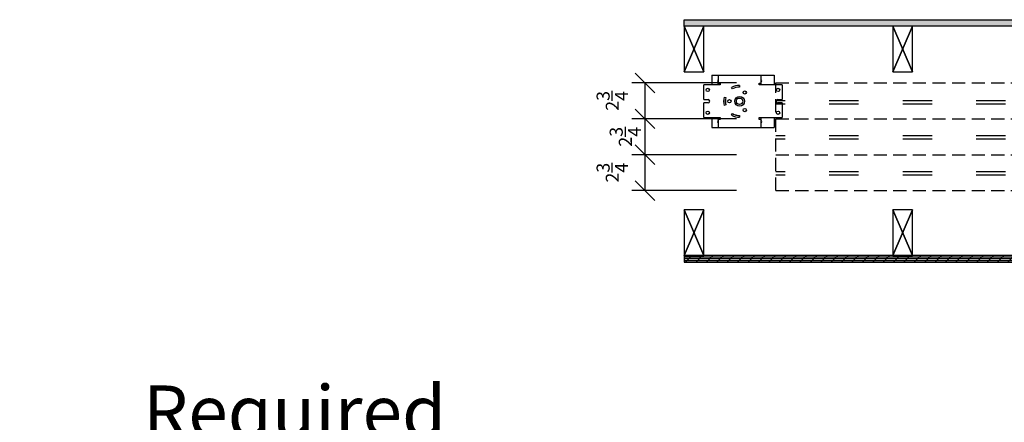
# Model space of a CAD drawing. Units: inches. Extents: x 0 to 444, y -2 to 209.
# Drawn here: x 76 to 151, y 149 to 180 of the extents above; entities that cross this region are included whole.
import ezdxf

# ---------------------------------------------------------------- set-up
doc = ezdxf.new("R2010")
doc.units = ezdxf.units.IN
doc.header["$MEASUREMENT"] = 0
doc.linetypes.add('ACAD_ISO03W100', pattern=[30, 12, -18])
doc.linetypes.add('DASHEDX2', pattern=[1.5, 1, -0.5])
doc.layers.get('Defpoints').update_dxf_attribs({"color": 253})
for name, color, linetype in [('ZP-ANNO-DIMS', 2, 'Continuous'), ('ZP-DETL-WALL', 155, 'Continuous'), ('ZP-ELEV-TEXT', 255, 'Continuous'), ('ZP-SECT-ACCS', 165, 'Continuous'), ('ZP-SECT-ALUM', 63, 'Continuous'), ('ZP-SECT-LOWR-TRCK', 155, 'ACAD_ISO03W100'), ('ZP-SECT-UNIT-DASH', 155, 'DASHEDX2'), ('ZP-SECT-UPPR-TRCK', 155, 'DASHEDX2'), ('ZP-SECT-WSTP', 40, 'Continuous')]:
    doc.layers.add(name, color=color, linetype=linetype)
doc.layers.add('ZP-ANNO-NPLT', color=7, linetype='Continuous', plot=False)
doc.styles.get("Standard").update_dxf_attribs({"font": 'arial.ttf'})
doc.dimstyles.new('VG', dxfattribs={"dimtxt": 4, "dimasz": 1.5, "dimexe": 1, "dimexo": 3, "dimgap": 1.5, "dimtad": 1, "dimdec": 7, "dimzin": 12, "dimdsep": 46, "dimtxsty": 'Standard', "dimblk": 'OBLIQUE', "dimcen": 0.09, "dimclrt": 255, "dimadec": 0, "dimazin": 0, "dimtfac": 1, "dimtdec": 7, "dimtofl": 0, "dimtmove": 2, "dimatfit": 3, "dimfxl": 0, "dimfrac": 2, "dimtolj": 1, "dimtzin": 3, "dimarcsym": 0})

# ---------------------------------------------------------------- blocks, each defined once
blk = doc.blocks.new('Multi Sliding Pocket Motor Top')
at = {"layer": 'ZP-SECT-ACCS'}
for p, q in [((0.608, -0.814), (0.608, -1.564)), ((0.608, -0.814), (0.698, -0.814)), ((0.698, -0.814), (1.108, -0.814)), ((1.108, -0.814), (1.198, -0.814)), ((1.108, -0.814), (1.108, -1.43)), ((1.108, -1.43), (1.198, -1.43)), ((1.108, -1.564), (1.108, -1.43)), ((1.198, -0.814), (4.286, -0.814)), ((1.198, -1.43), (1.242, -1.43)), ((1.242, -1.43), (1.242, -1.564)), ((4.242, -1.43), (4.286, -1.43)), ((4.242, -1.564), (4.242, -1.43)), ((4.286, -0.814), (4.376, -0.814)), ((4.286, -1.43), (4.376, -1.43)), ((4.376, -0.814), (4.376, -1.43)), ((4.376, -0.814), (5.295, -0.814)), ((4.376, -1.43), (4.376, -1.564)), ((5.295, -0.814), (5.385, -0.814)), ((5.385, -0.814), (5.385, -1.564)), ((-0.004, -2.689), (-0.004, -1.564)), ((1.242, -1.564), (-0.004, -1.564)), ((2.199, -1.872), (2.132, -1.756)), ((2.199, -1.872), (2.132, -1.756)), ((2.742, -1.592), (2.742, -1.726)), ((2.742, -1.592), (2.742, -1.726)), ((5.997, -1.564), (4.242, -1.564)), ((5.997, -1.564), (5.997, -2.689)), ((-0.004, -2.689), (0.333, -2.689)), ((-0.004, -4.064), (-0.004, -2.939)), ((0.333, -2.939), (-0.004, -2.939)), ((1.562, -2.498), (1.692, -2.532)), ((1.562, -2.498), (1.692, -2.532)), ((5.66, -2.689), (5.997, -2.689)), ((5.997, -2.939), (5.66, -2.939)), ((5.997, -2.939), (5.997, -4.064)), ((1.692, -3.095), (1.562, -3.13)), ((1.692, -3.095), (1.562, -3.13)), ((2.132, -3.872), (2.199, -3.756)), ((2.132, -3.872), (2.199, -3.756)), ((-0.004, -4.064), (1.242, -4.064)), ((0.608, -4.064), (0.608, -4.814)), ((1.108, -4.198), (1.108, -4.064)), ((1.198, -4.198), (1.108, -4.198)), ((1.108, -4.198), (1.108, -4.814)), ((1.242, -4.198), (1.198, -4.198)), ((1.242, -4.064), (1.242, -4.198)), ((2.742, -3.901), (2.742, -4.035)), ((2.742, -3.901), (2.742, -4.035)), ((4.242, -4.064), (5.997, -4.064)), ((4.242, -4.198), (4.242, -4.064)), ((4.286, -4.198), (4.242, -4.198)), ((4.376, -4.198), (4.286, -4.198)), ((4.376, -4.064), (4.376, -4.198)), ((4.376, -4.198), (4.376, -4.814)), ((5.385, -4.064), (5.385, -4.814)), ((0.608, -4.814), (0.698, -4.814)), ((0.698, -4.814), (1.108, -4.814)), ((1.108, -4.814), (1.198, -4.814)), ((1.198, -4.814), (4.286, -4.814)), ((4.286, -4.814), (4.376, -4.814)), ((4.376, -4.814), (5.295, -4.814)), ((5.295, -4.814), (5.385, -4.814))]:
    blk.add_line(p, q, dxfattribs=at)
for centre, radius in [((0.308, -1.939), 0.125), ((3.131, -2.141), 0.126), ((5.685, -1.939), 0.125), ((1.965, -2.814), 0.126), ((2.742, -2.814), 0.375), ((2.742, -2.814), 0.25), ((2.742, -2.814), 0.25), ((0.308, -3.689), 0.125), ((3.131, -3.487), 0.126), ((5.685, -3.689), 0.125)]:
    blk.add_circle(centre, radius, dxfattribs=at)
for centre, radius, start, end in [((1.178, -1.249), 0.125, 123.7941, 236.2059), ((4.307, -1.249), 0.125, 0, 56.2059), ((4.307, -1.249), 0.125, 303.7941, 0), ((2.742, -2.814), 1.222, 90, 120), ((2.742, -2.814), 1.222, 90, 120), ((2.742, -2.814), 1.087, 90, 120), ((2.742, -2.814), 1.087, 90, 120), ((0.333, -2.814), 0.125, 270, 90), ((2.742, -2.814), 1.222, 165, 195), ((2.742, -2.814), 1.221, 165, 195), ((2.742, -2.814), 1.087, 165, 195), ((2.742, -2.814), 1.087, 165, 195), ((5.66, -2.814), 0.125, 90, 270), ((2.742, -2.814), 1.087, 240, 270), ((2.742, -2.814), 1.088, 240, 270), ((1.178, -4.378), 0.125, 123.7941, 236.2059), ((2.742, -2.814), 1.222, 240, 270), ((2.742, -2.814), 1.221, 240, 270), ((4.307, -4.378), 0.125, 0, 56.2059), ((4.307, -4.378), 0.125, 303.7941, 0)]:
    blk.add_arc(centre, radius, start, end, dxfattribs=at)
blk = doc.blocks.new('Multi Sliding Interior Wall Structure Long')
at = {"layer": 'ZP-DETL-WALL'}
h = blk.add_hatch(dxfattribs=at)
h.set_pattern_fill('GYP', color=256, scale=0.25)
h.set_pattern_definition([(0, (-72.25, 155.5), (0.045, 0.125), [0, -0.075]), (30, (-72.2425, 155.53), (-0.02352886, 0.13075318), [0, -0.075]), (60, (-72.235, 155.545), (-0.08575318, 0.10147114), [0, -0.075])])
h.paths.add_polyline_path([(-0.5, 4), (-49.978, 4), (-49.978, 4.5), (-0.5, 4.5)])
h = blk.add_hatch(dxfattribs=at)
h.set_pattern_fill('PLY', color=256, scale=1.125, angle=90)
h.set_pattern_definition([(90, (-0.23543, 2.0778), (-0.140625, 9e-18), []), (135, (-0.0948, 2.0778), (-0.39775, -0.39775), [])])
h.paths.add_polyline_path([(0, 4.5), (0, 0), (-0.5, 0), (-0.5, 4.5)])
h = blk.add_hatch(dxfattribs=at)
h.set_pattern_fill('PLY', color=256, scale=1.125)
h.set_pattern_definition([(0, (0, -0.17188), (0, 0.140625), []), (45, (0, -0.3125), (-0.397748, 0.397748), [])])
h.paths.add_polyline_path([(-0.5, 0), (-18, 0), (-18, 0.5), (-0.5, 0.5)])
at = {"layer": 'ZP-ANNO-NPLT'}
blk.add_point((-0.25, -0.312), dxfattribs=at)
at = {"layer": 'ZP-DETL-WALL'}
for points in [[(-0.5, 4), (-49.978, 4), (-49.978, 4.5), (-0.5, 4.5)], [(-48.478, 0.5), (-48.478, 4), (-49.978, 0.5), (-48.478, 4), (-49.978, 4), (-48.478, 0.5), (-49.978, 4), (-49.978, 0.5)], [(-32.5, 0.5), (-32.5, 4), (-34, 0.5), (-32.5, 4), (-34, 4), (-32.5, 0.5), (-34, 4), (-34, 0.5)], [(-16.5, 0.5), (-16.5, 4), (-18, 0.5), (-16.5, 4), (-18, 4), (-16.5, 0.5), (-18, 4), (-18, 0.5)], [(-2, 0.5), (-2, 4), (-3.5, 0.5), (-2, 4), (-3.5, 4), (-2, 0.5), (-3.5, 4), (-3.5, 0.5)], [(-0.5, 0.5), (-0.5, 4), (-2, 0.5), (-0.5, 4), (-2, 4), (-0.5, 0.5), (-2, 4), (-2, 0.5)], [(0, 4.5), (0, 0), (-0.5, 0), (-0.5, 4.5)], [(-0.5, 0), (-18, 0), (-18, 0.5), (-0.5, 0.5)]]:
    blk.add_lwpolyline(points, close=True, dxfattribs=at)
blk = doc.blocks.new('Multi Sliding Exterior Wall Structure Long')
at = {"layer": 'ZP-DETL-WALL'}
h = blk.add_hatch(dxfattribs=at)
h.set_pattern_fill('PLY', color=256, scale=1.125, angle=90)
h.set_pattern_definition([(90, (-0.50782, -2.62505), (-0.140625, 9e-18), []), (135, (-0.3672, -2.62505), (-0.39775, -0.39775), [])])
h.paths.add_polyline_path([(0, 0), (0, -5.25), (-0.75, -5.25), (-0.75, 0)])
h = blk.add_hatch(dxfattribs=at)
h.set_pattern_fill('PLY', color=256, scale=1.125)
h.set_pattern_definition([(0, (-5.69932, -1.00824), (0, 0.140625), []), (45, (-5.6993, -1.14887), (-0.397748, 0.397748), [])])
h.paths.add_polyline_path([(-0.75, -0.75), (-18.25, -0.75), (-18.25, -1.25), (-0.75, -1.25)])
h = blk.add_hatch(dxfattribs=at)
h.set_pattern_fill('PLY', color=256, scale=1.125)
h.set_pattern_definition([(0, (-9.25, 0.15359), (0, 0.140625), []), (45, (-9.25, 0.01296), (-0.3977476, 0.3977476), [])])
h.paths.add_polyline_path([(-0.75, -4.75), (-50.228, -4.75), (-50.228, -5.25), (-0.75, -5.25)])
at = {"layer": 'ZP-ANNO-NPLT'}
blk.add_point((0, 0), dxfattribs=at)
at = {"layer": 'ZP-DETL-WALL'}
for points in [[(0, 0), (0, -5.25), (-0.75, -5.25), (-0.75, 0)], [(-0.75, -0.75), (-18.25, -0.75), (-18.25, -1.25), (-0.75, -1.25)], [(-48.728, -4.75), (-48.728, -1.25), (-50.228, -4.75), (-48.728, -1.25), (-50.228, -1.25), (-48.728, -4.75), (-50.228, -1.25), (-50.228, -4.75)], [(-32.75, -4.75), (-32.75, -1.25), (-34.25, -4.75), (-32.75, -1.25), (-34.25, -1.25), (-32.75, -4.75), (-34.25, -1.25), (-34.25, -4.75)], [(-16.75, -4.75), (-16.75, -1.25), (-18.25, -4.75), (-16.75, -1.25), (-18.25, -1.25), (-16.75, -4.75), (-18.25, -1.25), (-18.25, -4.75)], [(-2.25, -4.75), (-2.25, -1.25), (-3.75, -4.75), (-2.25, -1.25), (-3.75, -1.25), (-2.25, -4.75), (-3.75, -1.25), (-3.75, -4.75)], [(-0.75, -4.75), (-0.75, -1.25), (-2.25, -4.75), (-0.75, -1.25), (-2.25, -1.25), (-0.75, -4.75), (-2.25, -1.25), (-2.25, -4.75)], [(-0.75, -4.75), (-50.228, -4.75), (-50.228, -5.25), (-0.75, -5.25)]]:
    blk.add_lwpolyline(points, close=True, dxfattribs=at)
at = {"layer": 'ZP-SECT-ALUM'}
blk.add_lwpolyline([(-0.978, 0.422, 0.414214), (-1.013, 0.397, 0.434554), (-0.988, 0.361), (-0.388, 0.266), (0, 0.266), (0, 0.062), (-0.538, 0.062), (-0.538, 0), (0, 0), (0, -1.576), (0.062, -1.576), (0.062, -1.464), (0.562, -1.464), (0.562, -1.409), (0.062, -1.409), (0.062, -0.286), (0.062, -0.477), (0.017, -0.432), (0, -0.432), (0, -0.332), (0.017, -0.332), (0.062, -0.286), (0.062, 0.397, 0.414214), (0.032, 0.427), (-0.053, 0.427), (-0.053, 0.377), (0.012, 0.377), (0.012, 0.327), (-0.328, 0.327), (-0.328, 0.377), (-0.263, 0.377), (-0.263, 0.427), (-0.348, 0.427, 0.414214), (-0.378, 0.397), (-0.378, 0.327)], format="xyb", close=True, dxfattribs=at)
at = {"layer": 'ZP-SECT-WSTP'}
blk.add_lwpolyline([(-0.313, 0.327), (0.002, 0.327), (0.002, 0.352), (-0.076, 0.352), (-0.036, 0.537), (-0.051, 0.537), (-0.086, 0.352), (-0.106, 0.352), (-0.081, 0.537), (-0.096, 0.537), (-0.116, 0.352), (-0.136, 0.352), (-0.126, 0.537), (-0.141, 0.537), (-0.146, 0.352), (-0.166, 0.352), (-0.171, 0.537), (-0.186, 0.537), (-0.176, 0.352), (-0.196, 0.352), (-0.216, 0.537), (-0.231, 0.537), (-0.206, 0.352), (-0.226, 0.352), (-0.261, 0.537), (-0.276, 0.537), (-0.236, 0.352), (-0.076, 0.352), (-0.313, 0.352), (-0.313, 0.327)], dxfattribs=at)
blk = doc.blocks.new('_Oblique')
at = {"color": 0, "linetype": 'ByBlock', "lineweight": -2}
blk.add_line((-0.5, -0.5), (0.5, 0.5), dxfattribs=at)
blk = doc.blocks.new('*D109')
at = {"layer": 'Defpoints', "color": 0}
for p in [(133.506, 175.052), (123.5, 172.302), (133.506, 172.302)]:
    blk.add_point(p, dxfattribs=at)
at = {"layer": 'ZP-ANNO-DIMS', "color": 0, "lineweight": -2}
for p, q in [((130.506, 175.052), (122.5, 175.052)), ((123.5, 175.052), (123.5, 172.302)), ((130.506, 172.302), (122.5, 172.302))]:
    blk.add_line(p, q, dxfattribs=at)
at = {"layer": 'ZP-ANNO-DIMS', "color": 0, "lineweight": -2, "xscale": 1.5, "yscale": 1.5, "zscale": 1.5}
for p, rotation in [((123.5, 175.052), 90), ((123.5, 172.302), 270)]:
    blk.add_blockref('_Oblique', p, dxfattribs=dict(at, rotation=rotation))
at = {"layer": 'ZP-ANNO-DIMS', "color": 255, "insert": (121, 173.677), "char_height": 1, "attachment_point": 5, "rotation": 90}
blk.add_mtext('\\A1;2\\S3/4;', dxfattribs=at)
blk = doc.blocks.new('*D110')
at = {"layer": 'Defpoints', "color": 0}
for p in [(133.506, 172.302), (123.5, 169.552), (133.506, 169.552)]:
    blk.add_point(p, dxfattribs=at)
at = {"layer": 'ZP-ANNO-DIMS', "color": 0, "lineweight": -2}
for p, q in [((130.506, 172.302), (122.5, 172.302)), ((123.5, 172.302), (123.5, 169.552)), ((130.506, 169.552), (122.5, 169.552))]:
    blk.add_line(p, q, dxfattribs=at)
at = {"layer": 'ZP-ANNO-DIMS', "color": 0, "lineweight": -2, "xscale": 1.5, "yscale": 1.5, "zscale": 1.5}
for p, rotation in [((123.5, 172.302), 90), ((123.5, 169.552), 270)]:
    blk.add_blockref('_Oblique', p, dxfattribs=dict(at, rotation=rotation))
at = {"layer": 'ZP-ANNO-DIMS', "color": 255, "insert": (122, 170.927), "char_height": 1, "attachment_point": 5, "rotation": 90}
blk.add_mtext('\\A1;2\\S3/4;', dxfattribs=at)
blk = doc.blocks.new('*D111')
at = {"layer": 'Defpoints', "color": 0}
for p in [(133.506, 169.552), (123.5, 166.802), (133.506, 166.802)]:
    blk.add_point(p, dxfattribs=at)
at = {"layer": 'ZP-ANNO-DIMS', "color": 0, "lineweight": -2}
for p, q in [((130.506, 169.552), (122.5, 169.552)), ((123.5, 169.552), (123.5, 166.802)), ((130.506, 166.802), (122.5, 166.802))]:
    blk.add_line(p, q, dxfattribs=at)
at = {"layer": 'ZP-ANNO-DIMS', "color": 0, "lineweight": -2, "xscale": 1.5, "yscale": 1.5, "zscale": 1.5}
for p, rotation in [((123.5, 169.552), 90), ((123.5, 166.802), 270)]:
    blk.add_blockref('_Oblique', p, dxfattribs=dict(at, rotation=rotation))
at = {"layer": 'ZP-ANNO-DIMS', "color": 255, "insert": (121, 168.177), "char_height": 1, "attachment_point": 5, "rotation": 90}
blk.add_mtext('\\A1;2\\S3/4;', dxfattribs=at)

msp = doc.modelspace()

# ---------------------------------------------------------------- linework, layer by layer
at = {"layer": 'ZP-SECT-LOWR-TRCK', "ltscale": 0.1875}
for p, q in [((421.10148208, 173.67723433), (133.50596882, 173.67723433)), ((421.10148208, 173.42723433), (133.50596882, 173.42723433)), ((421.10148208, 170.98973425), (133.50596882, 170.98973425)), ((421.10148208, 170.73973425), (133.50596882, 170.73973425)), ((421.10148208, 168.23973425), (133.50596882, 168.23973425)), ((421.10148208, 167.98973425), (133.50596882, 167.98973425))]:
    msp.add_line(p, q, dxfattribs=at)
at = {"layer": 'ZP-SECT-UNIT-DASH'}
msp.add_line((133.50596882, 166.80208333), (133.50596882, 175.05208333), dxfattribs=at)
at = {"layer": 'ZP-SECT-UPPR-TRCK'}
for p, q in [((133.50596882, 175.05208333), (421.10148208, 175.05208333)), ((133.50596882, 172.30208333), (421.10148208, 172.30208333)), ((133.50596882, 169.55208333), (421.10148208, 169.55208333)), ((133.50596882, 166.80208333), (421.10148208, 166.80208333))]:
    msp.add_line(p, q, dxfattribs=at)

# ---------------------------------------------------------------- block references
for name, p in [('Multi Sliding Interior Wall Structure Long', (176.47831398, 175.39583333)), ('Multi Sliding Pocket Motor Top', (128.00413692, 176.45833333)), ('Multi Sliding Exterior Wall Structure Long', (176.72831398, 166.58333333))]:
    msp.add_blockref(name, p)

# ---------------------------------------------------------------- texts
at = {"layer": 'ZP-ELEV-TEXT', "insert": (108.29081398, 151.875), "char_height": 4, "width": 38.375, "attachment_point": 3}
msp.add_mtext('Required Access Panel', dxfattribs=at)

# ---------------------------------------------------------------- dimensions: what is measured, and where the dimension line sits
at = {"layer": 'ZP-ANNO-DIMS'}
for base, p1, p2, picture, middle in [((123.5, 172.30208333), (133.50596882, 175.05208333), (133.50596882, 172.30208333), '*D109', (121, 173.67708333)), ((123.5, 169.55208333), (133.50596882, 172.30208333), (133.50596882, 169.55208333), '*D110', (122, 170.92708333)), ((123.5, 166.80208333), (133.50596882, 169.55208333), (133.50596882, 166.80208333), '*D111', (121, 168.17708333))]:
    dim = msp.add_linear_dim(base=base, p1=p1, p2=p2, angle=90, dimstyle='VG', override={"dimtxt": 1, "dimgap": 1, "dimlunit": 5, "dimpost": '\\X', "dimfrac": 1}, dxfattribs=at)
    dim.commit()
    dim.dimension.update_dxf_attribs({"geometry": picture, "text_midpoint": middle, "dimtype": 160})

doc.saveas('drawing.dxf')
